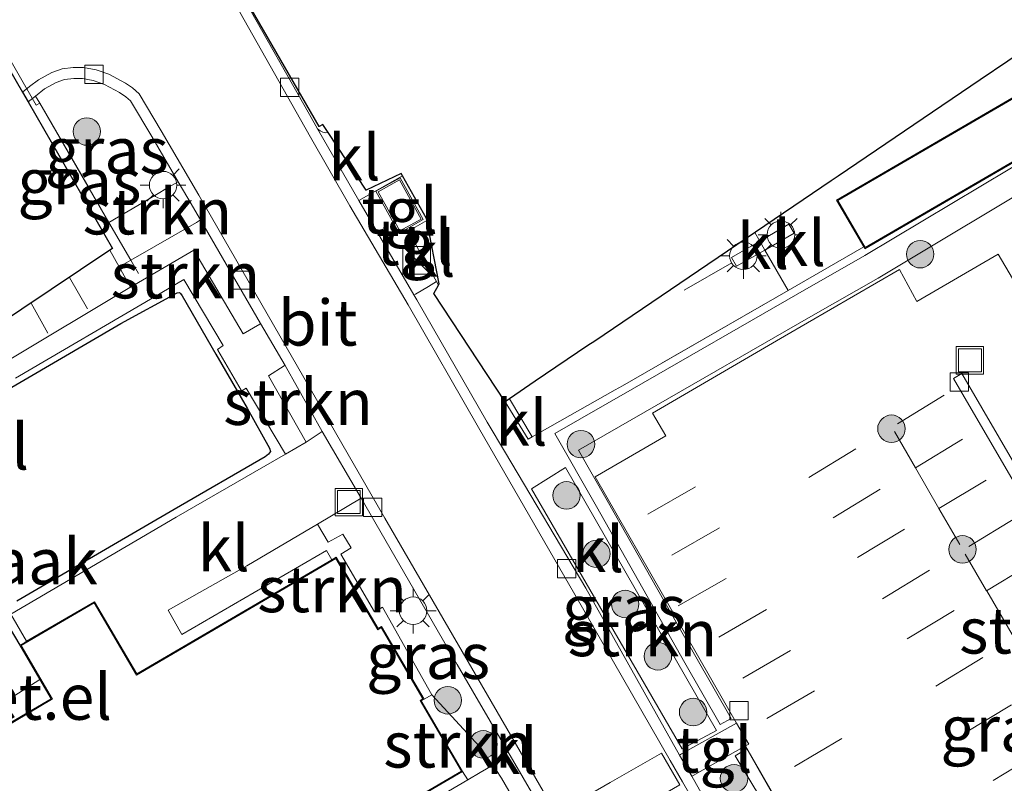
# Model space of a CAD drawing. Units: metres. Extents: x 109996 to 120000, y 393749 to 400001.
# Drawn here: x 110475 to 110528, y 397424 to 397466 of the extents above; entities that cross this region are included whole.
import ezdxf
from ezdxf.enums import TextEntityAlignment as Align

# ---------------------------------------------------------------- set-up
doc = ezdxf.new("R2010")
doc.units = ezdxf.units.M
doc.linetypes.add('IE-TERREINAFSCHEIDING', pattern=[10, 8, -2])
doc.linetypes.add('VW-3-9_STREEP', pattern=[12, 3, -9])
doc.layers.get('0').update_dxf_attribs({"lineweight": 25})
for name, color, linetype, lineweight in [('B-ME-GR-BOOM-S-B1', 93, 'Continuous', 18), ('B-ME-GR-STRUIKEN-GV-B6', 93, 'Continuous', 18), ('B-ME-IE-GRASLAND-GV-B6', 93, 'Continuous', 18), ('B-ME-IE-GRONDWERKLIJN-GROND_NIETINGERICHT-GV-B6', 253, 'Continuous', 18), ('B-ME-IE-INRICHTINGSELEMENT-S-B1', 253, 'Continuous', 18), ('B-ME-IE-MEUBILAIR_WEGMEUBILAIR-LICHTMAST-S-B1', 8, 'Continuous', 18), ('B-ME-IE-TERREINAFSCHEIDING-DOORGANG-L-B1', 8, 'IE-TERREINAFSCHEIDING-KUNSTMATIG-OPEN', 18), ('B-ME-IE-TERREINAFSCHEIDING-RASTERHEKWERK-L-B1', 8, 'IE-TERREINAFSCHEIDING', 18), ('B-ME-KG-KADASTRAAL-DAKRAND-L-B1', 13, 'Continuous', 18), ('B-ME-OG-BEBOUWING-GV-B6', 173, 'Continuous', 18), ('B-ME-VH-VERH_SOORT-BITUMEN-GV-B6', 8, 'IE-TERREINAFSCHEIDING-NATUURLIJK-HOUTWAL', 18), ('B-ME-VH-VERH_SOORT-GV-B6', 8, 'Continuous', 18), ('B-ME-VH-VERH_SOORT-KLINKERS-GV-B6', 8, 'IE-TERREINAFSCHEIDING-NATUURLIJK-HOUTWAL', 18), ('B-ME-VH-VERH_SOORT-TEGELS-GV-B6', 8, 'Continuous', 18), ('B-ME-VV-KOLK-S-B1', 8, 'Continuous', 18), ('B-ME-VW-MARKERING-39STREEP-015-L-B1', 255, 'VW-3-9_STREEP', 18), ('B-ME-VW-MARKERING-STREEP-015-L-B1', 7, 'Continuous', 18), ('B-ME-VW-MARKERING-VLAKMARK-GV-B6', 7, 'Continuous', 18)]:
    doc.layers.add(name, color=color, linetype=linetype, lineweight=lineweight)
doc.layers.add('B-ME-KG-KADASTRAAL-OPNAMEDTMGRENS-L-B1', color=10, linetype='Continuous')
doc.layers.add('B-ME-OG-BREUK-L-B1', color=10, linetype='Continuous')
doc.styles.add('NLCS-ISO', font='NLCS-ISO.TTF')
doc.linetypes.add('IE-TERREINAFSCHEIDING-KUNSTMATIG-OPEN', pattern='A,7,-1.5,[67,NLCS.SHX,S=0.75,R=0,X=0,Y=0],-1.5', length=10)
doc.linetypes.add('IE-TERREINAFSCHEIDING-NATUURLIJK-HOUTWAL', pattern='A,7,-1.5,[67,NLCS.SHX,S=0.75,R=45,X=0,Y=0],-1.5,7,-1.5,[70,NLCS.SHX,S=0.75,R=0,X=0,Y=0],-1.5', length=20)

# ---------------------------------------------------------------- blocks, each defined once
blk = doc.blocks.new('boom')
h = blk.add_hatch(color=256)
edge = h.paths.add_edge_path()
edge.add_arc((0, 0), 0.75, 0, 360)
blk.add_circle((0, 0), 0.75)
blk = doc.blocks.new('kast')
blk.add_line((-0.75, -0.75), (0.75, 0.75))
blk.add_lwpolyline([(-0.75, 0.75), (0.75, 0.75), (0.75, -0.75), (-0.75, -0.75)], close=True)
blk = doc.blocks.new('lantaarnpaal')
for p, q in [((0, 0.75), (0, 1.25)), ((-0.884, 0.884), (-0.53, 0.53)), ((0.53, 0.53), (0.884, 0.884)), ((-0.75, 0), (-1.25, 0)), ((0.75, 0), (1.25, 0)), ((-0.53, -0.53), (-0.884, -0.884)), ((0.53, -0.53), (0.884, -0.884)), ((0, -0.75), (0, -1.25))]:
    blk.add_line(p, q)
blk.add_circle((0, 0), 0.75)
blk = doc.blocks.new('kolk')
blk.add_lwpolyline([(-0.5, -0.5), (0.5, -0.5), (0.5, 0.5), (-0.5, 0.5)], close=True)
blk = doc.blocks.new('put')
for p, q in [((0.75, 0.75), (-0.75, 0.75)), ((-0.75, 0.75), (-0.75, -0.75)), ((0.75, -0.75), (0.75, 0.75)), ((-0.75, -0.75), (0.75, -0.75))]:
    blk.add_line(p, q)
blk.add_lwpolyline([(-0.625, 0.625), (0.625, 0.625), (0.625, -0.625), (-0.625, -0.625)], close=True)

msp = doc.modelspace()

# ---------------------------------------------------------------- linework, layer by layer
at = {"layer": 'B-ME-GR-STRUIKEN-GV-B6'}
for points in [[(110531.2176, 397457.399, 4.4528), (110521.3577, 397451.4909, 4.3662), (110517.6784, 397449.3956, 4.5088), (110508.6437, 397444.1907, 4.592), (110505.0111, 397442.109, 4.36), (110506.5793, 397439.3691, 4.3008), (110511.4026, 397430.8362, 4.4568), (110513.3374, 397427.467, 4.3225), (110512.7468, 397427.1279, 4.3225), (110510.8109, 397430.4991, 4.4568), (110505.9874, 397439.0324, 4.3008), (110503.7092, 397443.0127, 4.36), (110507.9304, 397445.4321, 4.6466), (110516.9668, 397450.638, 4.7285), (110520.6354, 397452.7272, 4.7237), (110531.6982, 397459.356, 4.4528)], [(110479.3891, 397454.5382, 4.4625), (110480.9577, 397455.4599, 4.4572), (110481.8996, 397456.0133, 4.4541), (110482.6808, 397456.4722, 4.4516), (110483.1684, 397456.7587, 4.3444), (110483.6934, 397455.8598, 4.3385), (110484.3836, 397454.6692, 4.3346), (110484.1617, 397454.5356, 4.4612), (110480.5838, 397452.4771, 4.4843), (110479.3891, 397454.5382, 4.4625)], [(110479.9511, 397452.1131, 4.4612), (110480.5838, 397452.4771, 4.4843), (110484.1617, 397454.5356, 4.4612), (110484.3836, 397454.6692, 4.3346), (110487.6608, 397449.016, 4.3161), (110487.6176, 397448.9908, 4.4492), (110486.716, 397448.464, 4.4543), (110484.029, 397453.015, 4.4839), (110480.5735, 397451.0042, 4.4682), (110479.9511, 397452.1131, 4.4612)], [(110491.0272, 397443.1341, 4.379), (110490.149, 397442.542, 4.483), (110488.088, 397446.162, 4.4684), (110488.953, 397446.7074, 4.4492), (110488.9953, 397446.7341, 4.3191), (110491.0272, 397443.1341, 4.379)], [(110512.5396, 397426.8044, 4.4122), (110510.6599, 397425.8106, 4.4195), (110502.4409, 397439.9982, 4.4135), (110504.2955, 397441.1576, 4.4135), (110512.5396, 397426.8044, 4.4122)], [(110491.5589, 397436.1299, 4.5315), (110491.2518, 397436.6389, 4.5315), (110483.372, 397432.054, 4.619), (110482.621, 397433.38, 4.619), (110486.913, 397435.791, 4.5553), (110490.7732, 397438.0766, 4.4973), (110491.3492, 397437.0784, 4.5113), (110492.158, 397437.5265, 4.5113), (110492.598, 397436.7822, 4.5113), (110492.0393, 397436.4245, 4.5113), (110493.882, 397433.2879, 4.5245), (110494.3091, 397433.5444, 4.5245), (110497.0143, 397428.7576, 4.5011), (110496.5815, 397428.5219, 4.5011), (110494.2595, 397432.4891, 4.5627), (110494.0706, 397432.3786, 4.5627), (110491.7943, 397436.2677, 4.5315), (110491.5589, 397436.1299, 4.5315)], [(110498.6886, 397424.5737, 4.5365), (110496.4297, 397428.433, 4.5011), (110496.5815, 397428.5219, 4.5011), (110497.0143, 397428.7576, 4.5011), (110499.6162, 397425.9287, 4.4367), (110500.329, 397424.9173, 4.4645), (110499.6455, 397424.5126, 4.4965), (110498.9619, 397424.1079, 4.4905), (110498.6886, 397424.5737, 4.5365)], [(110511.1984, 397424.3096, 4.379), (110511.2654, 397424.3486, 4.4027), (110514.1279, 397425.9631, 4.2759), (110517.2681, 397420.4909, 4.2927)], [(110526.2293, 397404.0592, 4.5294), (110526.8146, 397404.3988, 4.5294), (110523.2156, 397410.6014, 4.4894), (110522.4083, 397411.9062, 4.4894), (110522.2975, 397411.9044, 4.4894), (110517.6579, 397419.7222, 4.4179), (110514.1969, 397425.8121, 4.4018), (110513.5596, 397425.4302, 4.4018), (110517.1212, 397419.5147, 4.4179), (110522.4517, 397410.1659, 4.4894), (110526.2293, 397404.0592, 4.5294)], [(110526.2293, 397404.0592, 4.5294), (110522.4517, 397410.1659, 4.4894), (110517.1212, 397419.5147, 4.4179), (110513.5596, 397425.4302, 4.4018), (110514.1969, 397425.8121, 4.4018), (110517.6579, 397419.7222, 4.4179), (110522.2975, 397411.9044, 4.4894), (110522.4083, 397411.9062, 4.4894), (110523.2156, 397410.6014, 4.4894), (110526.8146, 397404.3988, 4.5294), (110526.2293, 397404.0592, 4.5294)], [(110482.614, 397413.807, 4.717), (110482.809, 397413.909, 4.6265), (110482.511, 397414.476, 4.6265), (110490.13, 397418.926, 4.604), (110498.9619, 397424.1079, 4.4905), (110499.6455, 397424.5126, 4.4965), (110500.329, 397424.9173, 4.4645), (110500.5015, 397424.6726, 4.4712), (110500.806, 397424.2051, 4.4517), (110501.2115, 397423.5182, 4.4712), (110501.5472, 397422.979, 4.5037), (110501.6968, 397422.6827, 4.4322), (110501.8728, 397422.2557, 4.3672), (110497.5716, 397419.8233, 4.5437), (110491.891, 397416.611, 4.6305), (110483.784, 397411.845, 4.7215), (110482.614, 397413.807, 4.717)], [(110513.3615, 397420.4645, 4.3737), (110511.1984, 397424.3096, 4.379)]]:
    msp.add_polyline3d(points, dxfattribs=at)
at = {"layer": 'B-ME-IE-GRASLAND-GV-B6'}
for points in [[(110490.7729, 397459.6371, 4.3503), (110490.3334, 397460.4201, 4.347), (110486.7772, 397466.7003, 4.347), (110483.1023, 397473.1085, 4.3327), (110479.0847, 397479.9745, 4.3498), (110471.2301, 397493.6333, 4.2926), (110469.6076, 397496.4391, 4.3269), (110464.4659, 397505.3215, 4.3555), (110460.5171, 397512.1013, 4.3899), (110456.9978, 397518.178, 4.3555), (110453.8292, 397523.737, 4.3327), (110452.0687, 397526.7812, 4.3129), (110452.2206, 397526.8503, 4.4559), (110453.4073, 397524.791, 4.51), (110465.0513, 397504.577, 4.381), (110486.4063, 397467.506, 4.3602), (110490.8635, 397459.768, 4.364), (110491.063, 397459.879, 4.364), (110491.3489, 397459.4438, 4.3841), (110491.2067, 397459.4192, 4.3722), (110491.0571, 397459.453, 4.3503), (110490.9221, 397459.5266, 4.3503), (110490.7729, 397459.6371, 4.3503)], [(110479.3891, 397454.5382, 4.4625), (110478.3117, 397456.3969, 4.4429), (110475.6172, 397461.0455, 4.3937), (110475.3742, 397461.433, 4.3456), (110475.8738, 397461.8196, 4.365), (110476.5177, 397462.1742, 4.3783), (110476.9671, 397462.3318, 4.3695), (110477.4775, 397462.387, 4.3076), (110477.9519, 397462.3935, 4.3076), (110478.5347, 397462.2867, 4.3076), (110479.1454, 397462.0714, 4.3076), (110479.9738, 397461.6227, 4.3076), (110480.3093, 397461.3968, 4.3076), (110480.5689, 397461.1676, 4.3208), (110481.7232, 397459.2334, 4.3606), (110483.1684, 397456.7587, 4.3444), (110482.6808, 397456.4722, 4.4516), (110481.8996, 397456.0133, 4.4541), (110480.9577, 397455.4599, 4.4572), (110479.3891, 397454.5382, 4.4625)], [(110474.9734, 397461.1227, 4.33), (110475.3742, 397461.433, 4.3456), (110475.6172, 397461.0455, 4.3937), (110478.3117, 397456.3969, 4.4429), (110479.3891, 397454.5382, 4.4625), (110480.5838, 397452.4771, 4.4843), (110479.9511, 397452.1131, 4.4612), (110479.4464, 397453.0146, 4.4241), (110479.5858, 397453.1079, 4.3503), (110474.9734, 397461.1227, 4.33)], [(110531.6982, 397459.356, 4.4528), (110520.6354, 397452.7272, 4.7237), (110516.9668, 397450.638, 4.7285), (110507.9304, 397445.4321, 4.6466), (110503.7092, 397443.0127, 4.36), (110505.9874, 397439.0324, 4.3008), (110510.8109, 397430.4991, 4.4568), (110512.7468, 397427.1279, 4.3225), (110513.3374, 397427.467, 4.3225), (110511.4026, 397430.8362, 4.4568), (110506.5793, 397439.3691, 4.3008), (110505.0111, 397442.109, 4.36), (110508.6437, 397444.1907, 4.592), (110517.6784, 397449.3956, 4.5088), (110521.3577, 397451.4909, 4.3662), (110531.2176, 397457.399, 4.4528)], [(110534.461, 397441.683, 4.39), (110527.9134, 397452.7954, 4.435), (110523.4725, 397450.2192, 4.281), (110522.529, 397451.964, 4.2918), (110516.254, 397448.325, 4.45), (110509.0508, 397444.1223, 4.4563), (110509.7772, 397442.8853, 4.4518), (110505.9091, 397440.6598, 4.36), (110510.1551, 397433.2739, 4.3138), (110513.6334, 397427.2117, 4.2759), (110510.6318, 397425.5267, 4.408), (110510.5134, 397425.4584, 4.379), (110505.4062, 397434.5802, 4.3035), (110501.0172, 397441.9696, 4.3112), (110500.0305, 397443.6308, 4.3129), (110496.1913, 397450.3075, 4.3597), (110496.0317, 397450.5801, 4.3609), (110496.1148, 397450.6291, 4.4319), (110496.824, 397451.0477, 4.5025), (110497.2606, 397451.3143, 4.7058), (110497.3732, 397451.114, 4.7047), (110497.119, 397450.66, 4.545), (110501.003, 397444.748, 4.7325), (110502.268, 397442.708, 4.7283), (110502.4788, 397442.8275, 4.728), (110507.0174, 397445.4004, 4.7221), (110507.4119, 397445.6241, 4.7216), (110516.4511, 397450.8231, 4.7285), (110520.5679, 397453.1987, 4.7806), (110520.6265, 397453.0978, 4.7823), (110530.5446, 397458.8537, 4.7823)], [(110512.5396, 397426.8044, 4.4122), (110504.2955, 397441.1576, 4.4135), (110502.4409, 397439.9982, 4.4135), (110510.6599, 397425.8106, 4.4195), (110512.5396, 397426.8044, 4.4122)], [(110493.1552, 397439.487, 4.348), (110498.3879, 397430.4105, 4.39), (110502.8305, 397422.7972, 4.3279), (110501.8728, 397422.2557, 4.3672), (110501.6968, 397422.6827, 4.4322), (110501.5472, 397422.979, 4.5037), (110501.2115, 397423.5182, 4.4712), (110500.806, 397424.2051, 4.4517), (110500.5015, 397424.6726, 4.4712), (110500.329, 397424.9173, 4.4645), (110499.6162, 397425.9287, 4.4367), (110497.0143, 397428.7576, 4.5011), (110494.3091, 397433.5444, 4.5245), (110493.882, 397433.2879, 4.5245), (110492.0393, 397436.4245, 4.5113), (110492.598, 397436.7822, 4.5113), (110492.158, 397437.5265, 4.5113), (110491.3492, 397437.0784, 4.5113), (110490.7732, 397438.0766, 4.4973), (110493.1552, 397439.487, 4.348)]]:
    msp.add_polyline3d(points, dxfattribs=at)
at = {"layer": 'B-ME-IE-GRONDWERKLIJN-GROND_NIETINGERICHT-GV-B6'}
for points in [[(110474.2964, 397446.0319, 4.4378), (110481.867, 397450.472, 4.487), (110483.478, 397451.421, 4.494), (110485.616, 397447.811, 4.473), (110485.3142, 397447.6098, 4.4468), (110485.3394, 397447.5665, 4.5798), (110486.6092, 397445.3856, 4.5798), (110486.6344, 397445.3423, 4.4607), (110486.883, 397445.499, 4.455), (110489.015, 397441.888, 4.522)], [(110489.015, 397441.888, 4.522), (110483.0555, 397438.4482, 4.5602), (110474.028, 397433.158, 4.688), (110474.8956, 397431.6757, 4.7028), (110474.794, 397431.6162, 4.3864), (110474.525, 397431.4587, 4.3737), (110475.6227, 397429.5832, 4.4082), (110473.4931, 397428.2304, 4.4032)]]:
    msp.add_polyline3d(points, dxfattribs=at)
at = {"layer": 'B-ME-IE-TERREINAFSCHEIDING-DOORGANG-L-B1'}
msp.add_line((110475.4211, 397460.9413, 4.3937), (110471.1552, 397468.3289, 4.4772), dxfattribs=at)
at = {"layer": 'B-ME-IE-TERREINAFSCHEIDING-RASTERHEKWERK-L-B1'}
for points in [[(110481.0062, 397451.7483, 4.492), (110480.5838, 397452.4771, 4.4843), (110479.3891, 397454.5382, 4.4625), (110475.6172, 397461.0455, 4.3937), (110475.4211, 397460.9413, 4.3937)], [(110497.3732, 397451.114, 4.7047), (110497.2606, 397451.3143, 4.7058), (110495.7187, 397454.0558, 4.7205), (110496.7418, 397454.6379, 4.7322)], [(110516.4511, 397450.8231, 4.7285), (110515.1837, 397453.0189, 4.7065), (110514.8972, 397453.5153, 4.734), (110514.6286, 397453.9807, 4.7285)], [(110520.5679, 397453.1987, 4.7806), (110516.4511, 397450.8231, 4.7285), (110507.4119, 397445.6241, 4.7216), (110507.0174, 397445.4004, 4.7221), (110502.4788, 397442.8275, 4.728), (110502.268, 397442.708, 4.7283), (110501.003, 397444.748, 4.7325)]]:
    msp.add_polyline3d(points, dxfattribs=at)
at = {"layer": 'B-ME-KG-KADASTRAAL-DAKRAND-L-B1'}
for points in [[(110528.9833, 397461.4444, 7.0164), (110519.1517, 397455.7387, 7.0164), (110520.6447, 397453.1661, 6.8118), (110530.4763, 397458.8718, 6.8118), (110528.9833, 397461.4444, 7.0164)], [(110495.2201, 397453.956, 6.2586), (110493.9562, 397456.2394, 6.2586), (110495.2759, 397456.9699, 6.2586), (110496.5398, 397454.6865, 6.2586), (110495.2201, 397453.956, 6.2586)], [(110498.6202, 397424.5915, 7.963), (110471.4218, 397408.6719, 7.9942), (110482.0745, 397390.472, 7.9942), (110476.0463, 397386.9436, 7.9942), (110475.927, 397387.1475, 7.9942), (110471.4322, 397384.5167, 7.9942), (110454.0699, 397414.18, 7.9599), (110473.5479, 397425.5519, 8.0161), (110473.5226, 397425.595, 7.7025), (110472.9561, 397426.5614, 7.7025), (110476.2597, 397428.495, 7.7025), (110476.3028, 397428.5202, 8.0395), (110474.5934, 397431.4408, 8.0441), (110478.5743, 397433.7709, 7.9867), (110480.8845, 397429.8241, 7.9867), (110491.7764, 397436.1993, 7.97), (110494.0527, 397432.3102, 7.97), (110494.2416, 397432.4207, 7.97), (110496.5131, 397428.5398, 7.9591), (110496.3613, 397428.4509, 7.9591), (110498.6202, 397424.5915, 7.963)]]:
    msp.add_polyline3d(points, dxfattribs=at)
at = {"layer": 'B-ME-KG-KADASTRAAL-OPNAMEDTMGRENS-L-B1'}
for points in [[(110529.939, 397464.355, 4.454), (110526.9327, 397462.3179, 4.6717), (110519.1695, 397457.0576, 4.6785), (110518.7959, 397456.8044, 4.6786), (110505.894, 397448.0621, 4.6501), (110505.5229, 397447.8107, 4.6782), (110502.6531, 397445.8661, 4.6443), (110501.2458, 397444.9125, 4.7357), (110501.003, 397444.748, 4.7325), (110497.119, 397450.66, 4.545), (110497.3732, 397451.114, 4.7047), (110497.413, 397451.185, 4.7183), (110496.7418, 397454.6379, 4.7322), (110496.719, 397454.755, 4.7322), (110495.3978, 397457.0861, 4.5339), (110495.331, 397457.204, 4.5339), (110493.42, 397456.291, 4.3831), (110491.3489, 397459.4438, 4.3841), (110491.063, 397459.879, 4.364), (110490.8635, 397459.768, 4.364), (110486.4063, 397467.506, 4.3602)], [(110471.6806, 397466.8452, 4.3802), (110474.6704, 397461.6493, 4.354), (110474.9734, 397461.1227, 4.33), (110479.5858, 397453.1079, 4.3503), (110479.4464, 397453.0146, 4.4241), (110447.2969, 397431.4887, 4.3618), (110446.2375, 397430.7794, 4.4361), (110443.347, 397428.844, 4.5057), (110436.519, 397424.272, 4.343), (110435.7529, 397423.737, 3.3575), (110434.1307, 397422.7018, 3.3574), (110429.857, 397419.401, 5.808), (110437.199, 397406.069, 6.382), (110459.057, 397370.423, 6.464), (110476.904, 397334.501, 6.162)]]:
    msp.add_polyline3d(points, dxfattribs=at)
at = {"layer": 'B-ME-OG-BEBOUWING-GV-B6'}
for points in [[(110520.5679, 397453.1987, 4.7806), (110519.0834, 397455.7567, 4.7372), (110529.0015, 397461.5126, 4.7823), (110530.4897, 397458.9482, 4.7823), (110530.5446, 397458.8537, 4.7823), (110520.6265, 397453.0978, 4.7823), (110520.5679, 397453.1987, 4.7806)], [(110495.2542, 397454.0745, 4.4911), (110494.0747, 397456.2054, 4.4739), (110495.2418, 397456.8514, 4.5597), (110496.4213, 397454.7205, 4.6055), (110495.2542, 397454.0745, 4.4911)], [(110474.0909, 397427.2835, 4.4032), (110476.2344, 397428.5381, 4.3592), (110475.6227, 397429.5832, 4.4082), (110474.525, 397431.4587, 4.3737), (110474.794, 397431.6162, 4.3864), (110474.8956, 397431.6757, 4.7028), (110478.5922, 397433.8393, 4.667), (110480.9024, 397429.8925, 4.6722), (110491.5589, 397436.1299, 4.5315), (110491.7943, 397436.2677, 4.5315), (110494.0706, 397432.3786, 4.5627), (110494.2595, 397432.4891, 4.5627), (110496.5815, 397428.5219, 4.5011), (110496.4297, 397428.433, 4.5011), (110498.6886, 397424.5737, 4.5365), (110482.2588, 397414.9571, 4.6265), (110482.0682, 397414.8455, 4.73), (110480.238, 397413.7743, 4.7196)]]:
    msp.add_polyline3d(points, dxfattribs=at)
at = {"layer": 'B-ME-OG-BREUK-L-B1'}
for points in [[(110469.6499, 397442.9653, 4.3625), (110480.0312, 397449.0233, 4.3854), (110483.1187, 397450.6916, 4.3583), (110483.2462, 397450.7097, 4.3516), (110483.2962, 397450.6619, 4.355), (110483.3896, 397450.5365, 4.355), (110485.2284, 397447.3496, 4.3381), (110486.9395, 397444.4054, 4.3583), (110488.1577, 397442.2107, 4.3347), (110488.2014, 397442.0426, 4.3448), (110488.093, 397441.8863, 4.3516), (110487.9051, 397441.7393, 4.355), (110482.9553, 397438.8698, 4.355), (110477.5454, 397435.7184, 4.355), (110474.3627, 397433.8596, 4.355)], [(110473.5465, 397433.1174, 4.3347), (110474.525, 397431.4587, 4.3737)]]:
    msp.add_polyline3d(points, dxfattribs=at)
at = {"layer": 'B-ME-VH-VERH_SOORT-BITUMEN-GV-B6'}
for points in [[(110528.1007, 397380.465, 4.5272), (110525.9128, 397384.3061, 4.5417), (110525.7694, 397384.2155, 4.5417), (110524.907, 397385.603, 4.547), (110522.42, 397389.982, 4.529), (110515.618, 397401.958, 4.48), (110505.849, 397418.724, 4.384), (110494.443, 397438.398, 4.395), (110484.291, 397456.03, 4.388), (110482.2415, 397459.5394, 4.384), (110481.0376, 397461.5567, 4.3871), (110480.6781, 397461.8741, 4.3871), (110480.286, 397462.1381, 4.3871), (110479.3903, 397462.6232, 4.3871), (110478.69, 397462.8702, 4.3871), (110478.0024, 397462.9961, 4.3871), (110477.441, 397462.9884, 4.3871), (110476.8335, 397462.9228, 4.3871), (110476.2713, 397462.7256, 4.3871), (110475.5424, 397462.3243, 4.3708), (110475.053, 397461.9454, 4.3613), (110474.6704, 397461.6493, 4.354), (110471.6806, 397466.8452, 4.3802)], [(110486.2953, 397466.4257, 4.347), (110489.8496, 397460.1489, 4.347), (110490.3805, 397459.192, 4.3503), (110492.5397, 397455.4478, 4.3831), (110495.7141, 397450.0411, 4.3597), (110499.5521, 397443.3502, 4.3129), (110504.8124, 397434.2276, 4.3035), (110510.0074, 397425.1737, 4.379), (110510.6862, 397424.0112, 4.4061), (110512.8791, 397420.1914, 4.3872), (110515.1473, 397416.2072, 4.3467), (110518.5139, 397410.3846, 4.3974), (110521.3125, 397405.4417, 4.4413), (110525.6931, 397397.8506, 4.4712), (110528.237, 397393.502, 4.573), (110528.408, 397393.207, 4.575), (110528.905, 397393.524, 4.577), (110533.1978, 397396.0426, 4.6987), (110542.0731, 397380.9349, 4.7022)]]:
    msp.add_polyline3d(points, dxfattribs=at)
at = {"layer": 'B-ME-VH-VERH_SOORT-GV-B6'}
msp.add_polyline3d([(110475.6227, 397429.5832, 4.4082), (110476.2344, 397428.5381, 4.3592), (110474.0909, 397427.2835, 4.4032), (110473.4931, 397428.2304, 4.4032), (110475.6227, 397429.5832, 4.4082)], dxfattribs=at)
at = {"layer": 'B-ME-VH-VERH_SOORT-KLINKERS-GV-B6'}
for points in [[(110528.408, 397393.207, 4.575), (110528.237, 397393.502, 4.573), (110525.6931, 397397.8506, 4.4712), (110521.3125, 397405.4417, 4.4413), (110518.5139, 397410.3846, 4.3974), (110515.1473, 397416.2072, 4.3467), (110512.8791, 397420.1914, 4.3872), (110510.6862, 397424.0112, 4.4061), (110510.0074, 397425.1737, 4.379), (110504.8124, 397434.2276, 4.3035), (110499.5521, 397443.3502, 4.3129), (110495.7141, 397450.0411, 4.3597), (110492.5397, 397455.4478, 4.3831), (110490.3805, 397459.192, 4.3503), (110489.8496, 397460.1489, 4.347), (110486.2953, 397466.4257, 4.347)], [(110486.7772, 397466.7003, 4.347), (110490.3334, 397460.4201, 4.347), (110490.7729, 397459.6371, 4.3503), (110493.0198, 397455.7254, 4.3831), (110496.0317, 397450.5801, 4.3609), (110496.1913, 397450.3075, 4.3597), (110500.0305, 397443.6308, 4.3129), (110501.0172, 397441.9696, 4.3112), (110505.4062, 397434.5802, 4.3035), (110510.5134, 397425.4584, 4.379), (110511.1984, 397424.3096, 4.379), (110513.3615, 397420.4645, 4.3737), (110515.6277, 397416.4838, 4.3467), (110519.0145, 397410.6695, 4.3839), (110521.7893, 397405.7394, 4.4312), (110526.1789, 397398.1329, 4.4439), (110527.5228, 397395.818, 4.445), (110527.4832, 397396.3215, 4.445), (110527.5481, 397396.9925, 4.457), (110527.7442, 397397.5546, 4.4527), (110528.0633, 397398.3428, 4.4357), (110528.5057, 397398.9588, 4.422)], [(110532.428, 397460.018, 4.454), (110530.4897, 397458.9482, 4.7823), (110529.0015, 397461.5126, 4.7823), (110519.0834, 397455.7567, 4.7372), (110520.5679, 397453.1987, 4.7806), (110516.4511, 397450.8231, 4.7285), (110507.4119, 397445.6241, 4.7216), (110507.0174, 397445.4004, 4.7221), (110502.4788, 397442.8275, 4.728), (110501.2458, 397444.9125, 4.7357), (110502.6531, 397445.8661, 4.6443), (110505.5229, 397447.8107, 4.6782), (110505.894, 397448.0621, 4.6501), (110518.7959, 397456.8044, 4.6786), (110519.1695, 397457.0576, 4.6785), (110526.9327, 397462.3179, 4.6717), (110529.939, 397464.355, 4.454), (110532.428, 397460.018, 4.454)], [(110488.9953, 397446.7341, 4.3191), (110487.6608, 397449.016, 4.3161), (110484.3836, 397454.6692, 4.3346), (110483.6934, 397455.8598, 4.3385), (110483.1684, 397456.7587, 4.3444), (110481.7232, 397459.2334, 4.3606), (110480.5689, 397461.1676, 4.3208), (110480.3093, 397461.3968, 4.3076), (110479.9738, 397461.6227, 4.3076), (110479.1454, 397462.0714, 4.3076), (110478.5347, 397462.2867, 4.3076), (110477.9519, 397462.3935, 4.3076), (110477.4775, 397462.387, 4.3076), (110476.9671, 397462.3318, 4.3695), (110476.5177, 397462.1742, 4.3783), (110475.8738, 397461.8196, 4.365), (110475.3742, 397461.433, 4.3456), (110474.9734, 397461.1227, 4.33), (110474.6704, 397461.6493, 4.354), (110475.053, 397461.9454, 4.3613), (110475.5424, 397462.3243, 4.3708), (110476.2713, 397462.7256, 4.3871), (110476.8335, 397462.9228, 4.3871), (110477.441, 397462.9884, 4.3871), (110478.0024, 397462.9961, 4.3871), (110478.69, 397462.8702, 4.3871), (110479.3903, 397462.6232, 4.3871), (110480.286, 397462.1381, 4.3871), (110480.6781, 397461.8741, 4.3871), (110481.0376, 397461.5567, 4.3871), (110482.2415, 397459.5394, 4.384), (110484.291, 397456.03, 4.388), (110494.443, 397438.398, 4.395), (110505.849, 397418.724, 4.384)], [(110495.3978, 397457.0861, 4.5339), (110493.0198, 397455.7254, 4.3831), (110490.7729, 397459.6371, 4.3503), (110490.9221, 397459.5266, 4.3503), (110491.0571, 397459.453, 4.3503), (110491.2067, 397459.4192, 4.3722), (110491.3489, 397459.4438, 4.3841), (110493.42, 397456.291, 4.3831), (110495.331, 397457.204, 4.5339), (110495.3978, 397457.0861, 4.5339)], [(110496.7418, 397454.6379, 4.7322), (110497.413, 397451.185, 4.7183), (110497.3732, 397451.114, 4.7047), (110497.2606, 397451.3143, 4.7058), (110495.7187, 397454.0558, 4.7205), (110496.7418, 397454.6379, 4.7322)], [(110515.1837, 397453.0189, 4.7065), (110516.7817, 397453.9432, 4.734), (110516.4788, 397454.4355, 4.734), (110514.8972, 397453.5153, 4.734), (110513.3512, 397452.6158, 4.6933), (110513.623, 397452.1508, 4.7025), (110515.1837, 397453.0189, 4.7065)], [(110515.1837, 397453.0189, 4.7065), (110513.623, 397452.1508, 4.7025), (110513.3512, 397452.6158, 4.6933), (110514.8972, 397453.5153, 4.734), (110516.4788, 397454.4355, 4.734), (110516.7817, 397453.9432, 4.734), (110515.1837, 397453.0189, 4.7065)], [(110447.2969, 397431.4887, 4.3618), (110479.4464, 397453.0146, 4.4241), (110479.9511, 397452.1131, 4.4612), (110480.5735, 397451.0042, 4.4682), (110480.5299, 397450.9797, 4.3503), (110473.7563, 397446.9304, 4.3124), (110457.0879, 397437.262, 4.3201), (110447.2969, 397431.4887, 4.3618)], [(110517.2681, 397420.4909, 4.2927), (110514.1279, 397425.9631, 4.2759), (110514.295, 397426.059, 4.2759), (110513.6334, 397427.2117, 4.2759), (110510.1551, 397433.2739, 4.3138), (110505.9091, 397440.6598, 4.36), (110509.7772, 397442.8853, 4.4518), (110509.0508, 397444.1223, 4.4563), (110516.254, 397448.325, 4.45), (110522.529, 397451.964, 4.2918), (110523.4725, 397450.2192, 4.281), (110527.9134, 397452.7954, 4.435), (110534.461, 397441.683, 4.39)], [(110521.996, 397389.726, 4.541), (110519.2432, 397394.4647, 4.5114), (110516.7439, 397398.767, 4.4846), (110515.8412, 397400.25, 4.473), (110505.283, 397418.5119, 4.38), (110504.276, 397420.2534, 4.381), (110502.8305, 397422.7972, 4.3279), (110498.3879, 397430.4105, 4.39), (110493.1552, 397439.487, 4.348), (110491.0272, 397443.1341, 4.379), (110488.9953, 397446.7341, 4.3191)], [(110525.9227, 397446.286, 4.2774), (110535.3546, 397430.0808, 4.2858), (110541.5376, 397419.4656, 4.2728), (110544.657, 397414.1701, 4.2728), (110544.2069, 397413.9109, 4.2728), (110543.9432, 397414.3584, 4.2728), (110541.0895, 397419.2031, 4.2728), (110534.9057, 397429.8195, 4.2858), (110525.4738, 397446.0247, 4.2774), (110525.9227, 397446.286, 4.2774)], [(110525.9227, 397446.286, 4.2774), (110525.4738, 397446.0247, 4.2774), (110534.9057, 397429.8195, 4.2858), (110541.0895, 397419.2031, 4.2728), (110543.9432, 397414.3584, 4.2728), (110544.2069, 397413.9109, 4.2728), (110544.657, 397414.1701, 4.2728), (110541.5376, 397419.4656, 4.2728), (110535.3546, 397430.0808, 4.2858), (110525.9227, 397446.286, 4.2774)], [(110502.4788, 397442.8275, 4.728), (110502.268, 397442.708, 4.7283), (110501.003, 397444.748, 4.7325), (110501.2458, 397444.9125, 4.7357), (110502.4788, 397442.8275, 4.728)], [(110489.015, 397441.888, 4.522), (110490.149, 397442.542, 4.483), (110491.0272, 397443.1341, 4.379), (110493.1552, 397439.487, 4.348), (110490.7732, 397438.0766, 4.4973), (110486.913, 397435.791, 4.5553), (110482.621, 397433.38, 4.619), (110483.372, 397432.054, 4.619), (110491.2518, 397436.6389, 4.5315), (110491.5589, 397436.1299, 4.5315), (110480.9024, 397429.8925, 4.6722), (110478.5922, 397433.8393, 4.667), (110474.8956, 397431.6757, 4.7028), (110474.028, 397433.158, 4.688), (110483.0555, 397438.4482, 4.5602), (110489.015, 397441.888, 4.522)], [(110498.6886, 397424.5737, 4.5365), (110498.9619, 397424.1079, 4.4905), (110490.13, 397418.926, 4.604), (110482.511, 397414.476, 4.6265), (110482.2588, 397414.9571, 4.6265), (110498.6886, 397424.5737, 4.5365)]]:
    msp.add_polyline3d(points, dxfattribs=at)
at = {"layer": 'B-ME-VH-VERH_SOORT-TEGELS-GV-B6'}
for points in [[(110496.7418, 397454.6379, 4.7322), (110495.7187, 397454.0558, 4.7205), (110497.2606, 397451.3143, 4.7058), (110496.824, 397451.0477, 4.5025), (110496.1148, 397450.6291, 4.4319), (110496.0317, 397450.5801, 4.3609), (110493.0198, 397455.7254, 4.3831), (110495.3978, 397457.0861, 4.5339), (110496.719, 397454.755, 4.7322), (110496.7418, 397454.6379, 4.7322)], [(110495.2542, 397454.0745, 4.4911), (110496.4213, 397454.7205, 4.6055), (110495.2418, 397456.8514, 4.5597), (110494.0747, 397456.2054, 4.4739), (110495.2542, 397454.0745, 4.4911)], [(110473.7563, 397446.9304, 4.3124), (110480.5299, 397450.9797, 4.3503), (110480.5735, 397451.0042, 4.4682), (110484.029, 397453.015, 4.4839), (110486.716, 397448.464, 4.4543), (110487.6176, 397448.9908, 4.4492), (110487.6608, 397449.016, 4.3161), (110488.9953, 397446.7341, 4.3191), (110488.953, 397446.7074, 4.4492), (110488.088, 397446.162, 4.4684), (110490.149, 397442.542, 4.483), (110489.015, 397441.888, 4.522), (110486.883, 397445.499, 4.455), (110486.6344, 397445.3423, 4.4607), (110486.6092, 397445.3856, 4.5798), (110485.3394, 397447.5665, 4.5798), (110485.3142, 397447.6098, 4.4468), (110485.616, 397447.811, 4.473), (110483.478, 397451.421, 4.494), (110481.867, 397450.472, 4.487), (110474.2964, 397446.0319, 4.4378)], [(110513.6334, 397427.2117, 4.2759), (110514.295, 397426.059, 4.2759), (110514.1279, 397425.9631, 4.2759), (110511.2654, 397424.3486, 4.4027), (110511.1984, 397424.3096, 4.379), (110510.5134, 397425.4584, 4.379), (110510.6318, 397425.5267, 4.408), (110513.6334, 397427.2117, 4.2759)]]:
    msp.add_polyline3d(points, dxfattribs=at)
at = {"layer": 'B-ME-VW-MARKERING-39STREEP-015-L-B1'}
for p, q in [((110513.3748, 397452.3295, 4.7035), (110510.6023, 397450.7366, 4.6903)), ((110522.4055, 397443.5527, 4.3748), (110525.5311, 397445.4567, 4.2934)), ((110517.574, 397440.6133, 4.4899), (110521.7666, 397443.1693, 4.3748)), ((110523.3915, 397441.1477, 4.3813), (110522.2471, 397443.126, 4.3748)), ((110523.3915, 397441.1477, 4.3813), (110526.8091, 397443.228, 4.2948)), ((110518.9094, 397438.4195, 4.4946), (110523.3915, 397441.1477, 4.3813)), ((110524.6769, 397438.9259, 4.3825), (110523.3915, 397441.1477, 4.3813)), ((110524.6769, 397438.9259, 4.3825), (110528.1154, 397440.9918, 4.2959)), ((110511.3955, 397440.1017, 4.3877), (110507.7392, 397438.0074, 4.3149)), ((110520.2281, 397436.2531, 4.4946), (110524.6769, 397438.9259, 4.3825)), ((110525.8143, 397436.9643, 4.3748), (110524.6769, 397438.9259, 4.3825)), ((110526.3137, 397436.8551, 4.3748), (110529.4124, 397438.7499, 4.3092)), ((110512.7004, 397437.8728, 4.3944), (110509.0946, 397435.8092, 4.3294)), ((110521.6015, 397433.9968, 4.4946), (110525.6532, 397436.466, 4.3748)), ((110527.275, 397434.4384, 4.3908), (110526.1107, 397436.4371, 4.3748)), ((110527.275, 397434.4384, 4.3908), (110530.6844, 397436.5018, 4.3092)), ((110510.4513, 397433.6102, 4.3123), (110513.9873, 397435.6259, 4.4009)), ((110522.9323, 397431.8103, 4.4868), (110527.275, 397434.4384, 4.3908)), ((110528.796, 397431.8314, 4.3916), (110527.275, 397434.4384, 4.3908)), ((110515.261, 397433.4081, 4.3762), (110511.608, 397431.2983, 4.3047)), ((110524.5043, 397429.2278, 4.4946), (110528.796, 397431.8314, 4.3916)), ((110516.5695, 397431.1799, 4.3827), (110512.9277, 397429.0609, 4.2982)), ((110517.8805, 397428.9674, 4.3853), (110514.3625, 397426.9146, 4.3167)), ((110526.0683, 397426.6582, 4.4946), (110530.3152, 397429.2273, 4.392)), ((110527.6327, 397424.0882, 4.4946), (110531.8256, 397426.6384, 4.3926)), ((110519.3763, 397426.3697, 4.3625), (110515.6559, 397424.1891, 4.3053))]:
    msp.add_line(p, q, dxfattribs=at)
at = {"layer": 'B-ME-VW-MARKERING-STREEP-015-L-B1'}
for p, q in [((110478.2283, 397449.8249, 4.3571), (110477.238, 397451.5359, 4.3571)), ((110476.0602, 397448.4892, 4.3571), (110475.1419, 397450.1325, 4.3571))]:
    msp.add_line(p, q, dxfattribs=at)
at = {"layer": 'B-ME-VW-MARKERING-VLAKMARK-GV-B6'}
msp.add_polyline3d([(110504.9478, 397420.6143, 4.3933), (110503.9425, 397422.3578, 4.399), (110506.7386, 397423.97, 4.4529), (110509.5292, 397425.5791, 4.41), (110510.5345, 397423.8357, 4.41), (110507.7308, 397422.219, 4.4529), (110504.9478, 397420.6143, 4.3933)], dxfattribs=at)

# ---------------------------------------------------------------- block references
at = {"layer": 'B-ME-GR-BOOM-S-B1', "rotation": 90}
for p in [(110478.1841, 397459.4955, 4.4747), (110523.6513, 397452.8009, 4.5191), (110522.0838, 397443.2768, 4.3451), (110505.1451, 397442.4363, 4.4153), (110504.3551, 397439.6382, 4.4153), (110525.9599, 397436.694, 4.3233), (110505.9892, 397436.4497, 4.4153), (110507.5558, 397433.712, 4.4153), (110509.341, 397430.8572, 4.4153), (110497.8799, 397428.4552, 4.4812), (110511.2613, 397427.8166, 4.4026), (110499.8138, 397426.0519, 4.4066), (110513.4931, 397424.196, 4.3243)]:
    msp.add_blockref('boom', p, dxfattribs=at)
at = {"layer": 'B-ME-IE-INRICHTINGSELEMENT-S-B1', "rotation": 90}
for name, p in [('kast', (110496.18, 397452.4703, 6.6527)), ('put', (110526.3643, 397447.0097, 4.2742)), ('put', (110492.4787, 397439.2742, 4.3997))]:
    msp.add_blockref(name, p, dxfattribs=at)
at = {"layer": 'B-ME-IE-MEUBILAIR_WEGMEUBILAIR-LICHTMAST-S-B1', "rotation": 90}
for p in [(110482.3432, 397456.5713, 4.5063), (110516.0545, 397453.8677, 4.8319), (110514.0033, 397452.715, 4.7232), (110495.9861, 397433.3459, 4.4552)]:
    msp.add_blockref('lantaarnpaal', p, dxfattribs=at)
at = {"layer": 'B-ME-VV-KOLK-S-B1', "rotation": 90}
for p in [(110478.5784, 397462.6095, 4.3519), (110489.2507, 397461.9026, 4.2861), (110486.6329, 397451.3848, 4.3503), (110525.7929, 397445.8325, 4.2255), (110493.7744, 397438.9812, 4.3316), (110504.359, 397435.6423, 4.2814), (110513.7601, 397427.8885, 4.2674)]:
    msp.add_blockref('kolk', p, dxfattribs=at)

# ---------------------------------------------------------------- texts
at = {"layer": 'B-ME-GR-STRUIKEN-GV-B6', "ltscale": 0.2, "style": 'NLCS-ISO'}
for p in [(110482.0307, 397455.1322), (110483.5628, 397451.6398), (110489.7066, 397444.7356), (110491.5614, 397434.5144), (110529.8598, 397432.2575), (110508.4951, 397432.115), (110498.4395, 397426.0363)]:
    msp.add_text('strkn', height=2.5, dxfattribs=at).set_placement(p, align=Align.MIDDLE_CENTER)
at = {"layer": 'B-ME-IE-GRASLAND-GV-B6', "ltscale": 0.2, "style": 'NLCS-ISO'}
for p in [(110479.2713, 397458.4658), (110477.7786, 397456.773), (110507.4902, 397433.4841), (110496.8018, 397430.8713), (110528.1378, 397426.908)]:
    msp.add_text('gras', height=2.5, dxfattribs=at).set_placement(p, align=Align.MIDDLE_CENTER)
at = {"layer": 'B-ME-IE-GRONDWERKLIJN-GROND_NIETINGERICHT-GV-B6', "ltscale": 0.2, "style": 'NLCS-ISO'}
msp.add_text('braak', height=2.5, dxfattribs=at).set_placement((110474.2022, 397436.0397), align=Align.MIDDLE_CENTER)
at = {"layer": 'B-ME-VH-VERH_SOORT-BITUMEN-GV-B6', "ltscale": 0.2, "style": 'NLCS-ISO'}
msp.add_text('bit', height=2.5, dxfattribs=at).set_placement((110490.7785, 397449.0638), align=Align.MIDDLE_CENTER)
at = {"layer": 'B-ME-VH-VERH_SOORT-GV-B6', "ltscale": 0.2, "style": 'NLCS-ISO'}
msp.add_text('bet.el', height=2.5, dxfattribs=at).set_placement((110475.0128, 397428.6437), align=Align.MIDDLE_CENTER)
at = {"layer": 'B-ME-VH-VERH_SOORT-KLINKERS-GV-B6', "ltscale": 0.2, "style": 'NLCS-ISO'}
for p in [(110492.7874, 397458.0872), (110515.0713, 397453.2426), (110515.0713, 397453.2426), (110517.0839, 397453.4063), (110496.8748, 397452.8241), (110501.8949, 397443.6047), (110485.6453, 397436.7515), (110506.0734, 397436.7017), (110501.3762, 397425.6904)]:
    msp.add_text('kl', height=2.5, dxfattribs=at).set_placement(p, align=Align.MIDDLE_CENTER)
at = {"layer": 'B-ME-VH-VERH_SOORT-TEGELS-GV-B6', "ltscale": 0.2, "style": 'NLCS-ISO'}
for p in [(110495.2492, 397455.1853), (110496.057, 397453.4469), (110472.9438, 397442.3022), (110512.4123, 397425.7611)]:
    msp.add_text('tgl', height=2.5, dxfattribs=at).set_placement(p, align=Align.MIDDLE_CENTER)

doc.saveas('drawing.dxf')
